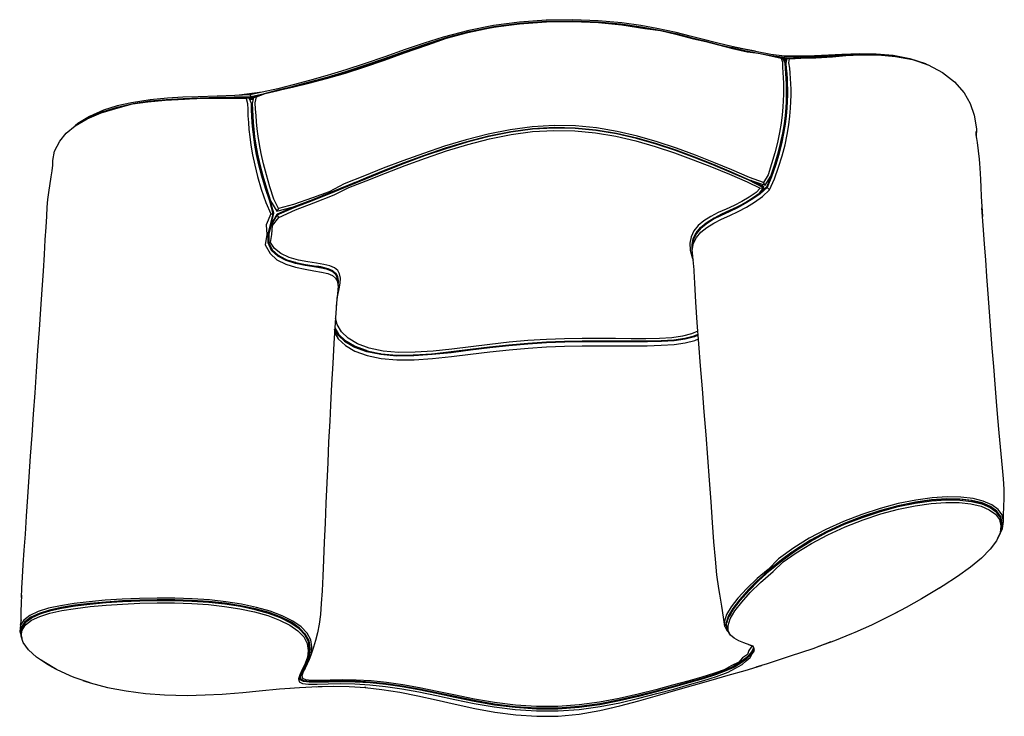
# Model space of a CAD drawing. Units: inches. Extents: x -102 to 129, y -86 to 133.
# Drawn here: x -102 to 22, y -86 to 2 of the extents above; entities that cross this region are included whole.
import ezdxf

# ---------------------------------------------------------------- set-up
doc = ezdxf.new("R2010")
doc.units = ezdxf.units.IN
doc.header["$MEASUREMENT"] = 0

msp = doc.modelspace()

# ---------------------------------------------------------------- linework, layer by layer
for points in [[(-12.21, -0.94), (-9.21, -1.56), (-10.62, -1.29), (-12.21, -0.94), (-13.99, -0.52), (-15.98, -0.02), (-17.46, 0.37), (-19.25, 0.82), (-21.69, 1.33), (-23.7, 1.71), (-26.13, 2.05), (-29.12, 2.31), (-32.32, 2.43), (-35.66, 2.38), (-39.03, 2.13), (-42.33, 1.69), (-45.45, 1.07), (-48.69, 0.24), (-51.08, -0.53), (-53.47, -1.34), (-56.05, -2.26), (-58.55, -3.12), (-60.98, -3.91), (-63.33, -4.62), (-65.56, -5.24), (-67.64, -5.79), (-69.55, -6.28), (-71.55, -6.73), (-73.05, -7.06), (-74.99, -7.15), (-77.22, -7.21), (-79.65, -7.29), (-81.56, -7.35), (-83.52, -7.47), (-85.71, -7.7), (-88.04, -8.07), (-89.87, -8.46), (-91.59, -9.01), (-93.34, -9.79), (-94.82, -10.68), (-95.15, -10.96)], [(-72.95, -7.25), (-71.25, -6.88), (-69.52, -6.44), (-67.64, -5.96), (-65.57, -5.42), (-63.34, -4.81), (-60.99, -4.11), (-58.56, -3.33), (-56.1, -2.48), (-53.6, -1.58), (-51.02, -0.68), (-48.3, 0.18), (-45.4, 0.94), (-42.3, 1.56), (-39.01, 2.01), (-35.65, 2.25), (-32.31, 2.3), (-29.14, 2.17), (-26.23, 1.91), (-23.63, 1.55), (-21.32, 1.12), (-19.27, 0.67), (-17.4, 0.2), (-15.63, -0.25), (-13.93, -0.69), (-12.25, -1.09), (-10.58, -1.46), (-8.9, -1.78), (-7.23, -2.08), (-5.53, -2.31)], [(-67.58, -20.92), (-69.48, -21.43), (-70.08, -20.25), (-70.57, -18.68), (-71.02, -17.17), (-71.39, -15.77), (-71.68, -14.48), (-71.9, -13.32), (-72.05, -12.28), (-72.17, -11.34), (-72.25, -10.47), (-72.32, -9.65), (-72.37, -8.85), (-72.42, -8.05), (-72.26, -7.3), (-71.18, -6.89), (-69.62, -6.53), (-67.71, -6.09), (-65.64, -5.58), (-63.4, -4.99), (-61.03, -4.31), (-58.59, -3.54), (-56.1, -2.68), (-53.56, -1.77), (-50.64, -0.74), (-48.27, 0.12), (-45.56, 0.82), (-42.35, 1.47), (-39.03, 1.93), (-35.63, 2.17), (-32.28, 2.21), (-29.08, 2.06), (-26.13, 1.77), (-23.22, 1.34), (-21.22, 1.06), (-19.27, 0.59), (-17.06, 0.02), (-15.5, -0.3), (-13.91, -0.75), (-12.15, -1.2), (-10.26, -1.61), (-8.83, -1.81), (-7.3, -2.11), (-5.97, -2.42), (-5.83, -2.93), (-5.8, -3.58), (-5.76, -4.25), (-5.72, -4.92), (-5.7, -5.59), (-5.69, -6.28), (-5.7, -7), (-5.72, -7.77), (-5.76, -8.62), (-5.85, -9.57), (-5.98, -10.63), (-6.18, -11.8), (-6.45, -13.06), (-6.79, -14.38), (-7.19, -15.76), (-7.63, -17.15), (-8.21, -18.15), (-9.98, -17.52), (-12.2, -16.55), (-14.48, -15.6), (-16.81, -14.68), (-19.2, -13.8), (-21.64, -12.99), (-24.14, -12.28), (-26.69, -11.68), (-29.3, -11.24), (-31.97, -10.99), (-34.68, -10.94), (-37.43, -11.1), (-40.2, -11.47), (-42.98, -12.02), (-45.76, -12.73), (-48.51, -13.56), (-51.18, -14.45), (-53.77, -15.39), (-56.25, -16.34), (-58.63, -17.28), (-61.18, -18.32), (-63.07, -19.33), (-65.2, -20.07), (-67.58, -20.92)], [(-71.18, -6.89), (-69.52, -6.5), (-67.65, -6.02), (-65.59, -5.5), (-63.36, -4.89), (-61, -4.2), (-58.57, -3.41), (-56.11, -2.56), (-53.6, -1.66), (-51.02, -0.75), (-48.31, 0.11), (-45.4, 0.89), (-42.29, 1.51), (-39.01, 1.96), (-35.64, 2.21), (-32.3, 2.25), (-29.13, 2.12), (-26.21, 1.85), (-23.61, 1.49), (-21.49, 1.1)], [(-21.22, 1.06), (-19.24, 0.61), (-17.36, 0.14), (-16.2, -0.16)], [(-13.91, -0.75), (-12.22, -1.15), (-10.55, -1.52), (-9.54, -1.71)], [(-9.21, -1.56), (-7.31, -1.9), (-5.57, -2.13), (-3.69, -2.14), (-1.76, -2.08), (0.01, -2.01), (1.67, -1.91), (3.92, -1.84), (6.03, -1.86), (8.17, -2.04), (10.27, -2.45), (12.26, -3.12), (12.51, -3.25)], [(-8, -18.47), (-7.28, -17.35), (-6.81, -15.93), (-6.39, -14.54), (-6.05, -13.19), (-5.78, -11.92), (-5.58, -10.74), (-5.45, -9.67), (-5.37, -8.72), (-5.33, -7.86), (-5.31, -7.08), (-5.31, -6.36), (-5.32, -5.68), (-5.35, -5.02), (-5.38, -4.36), (-5.43, -3.71), (-5.49, -3.05), (-5.76, -2.44)], [(-5.31, -6.36), (-5.31, -6.4), (-5.31, -7.12), (-5.32, -7.89), (-5.36, -8.75), (-5.44, -9.71), (-5.57, -10.78), (-5.76, -11.95), (-6.03, -13.22), (-6.37, -14.55), (-6.78, -15.93), (-7.24, -17.33), (-7.78, -18.65), (-7.78, -18.7), (-7.23, -17.37), (-6.76, -15.95), (-6.34, -14.56), (-6, -13.22), (-5.73, -11.95), (-5.53, -10.77), (-5.4, -9.7), (-5.32, -8.74), (-5.28, -7.88), (-5.27, -7.1), (-5.27, -6.38), (-5.28, -5.71), (-5.31, -5.05), (-5.34, -4.42), (-5.4, -3.78), (-5.46, -3.15), (-5.29, -2.6), (-5.25, -2.48)], [(-7.44, -19.05), (-6.83, -17.67), (-6.31, -16.2), (-5.86, -14.75), (-5.49, -13.36), (-5.21, -12.05), (-5.01, -10.84), (-4.87, -9.74), (-4.79, -8.76), (-4.75, -7.88), (-4.74, -7.09), (-4.74, -6.36), (-4.75, -5.67), (-4.79, -5), (-4.83, -4.33), (-4.9, -3.67), (-5, -3.01), (-4.92, -2.5), (-5.25, -2.48), (-5.41, -3.06), (-5.34, -3.71), (-5.28, -4.37), (-5.24, -5.02), (-5.21, -5.68), (-5.2, -6.37), (-5.2, -7.09), (-5.22, -7.87), (-5.26, -8.73), (-5.34, -9.69), (-5.47, -10.76), (-5.67, -11.95), (-5.94, -13.23), (-6.29, -14.58), (-6.72, -15.99), (-7.2, -17.42), (-7.76, -18.77), (-7.44, -19.05)], [(-7.3, -2.11), (-5.76, -2.44), (-5.97, -2.42)], [(-5.55, -2.45), (-6.01, -2.39)], [(10.49, -2.59), (10.39, -2.56), (8.28, -2.16), (6.14, -1.98), (4.04, -1.97), (2.02, -2.05), (0.08, -2.17), (-1.82, -2.26), (-3.69, -2.32), (-5.53, -2.31), (-5.57, -2.13)], [(-5.29, -2.58), (-5.57, -2.58), (-5.55, -2.45), (-4.85, -2.46)], [(-5.53, -2.31), (-5.55, -2.45)], [(-5.55, -2.45), (-5.53, -2.31)], [(-5.25, -2.48), (-3.63, -2.37), (-1.77, -2.32), (0.12, -2.22), (1.63, -2.13)], [(-4.92, -2.5), (-3.48, -2.42), (-1.61, -2.37), (0.52, -2.25), (2.19, -2.07), (4.09, -2.01), (6.27, -2.02), (8.45, -2.2), (10.59, -2.61), (12.6, -3.28), (14.4, -4.22), (15.91, -5.41), (17.12, -6.81), (17.88, -8.16), (18.38, -9.61), (18.67, -11.37), (18.65, -12.3)], [(4.09, -2.01), (6.2, -2.02), (8.34, -2.19), (8.45, -2.2)], [(-5.71, -2.56), (-5.57, -2.58)], [(-5.61, -2.7), (-5.65, -2.69)], [(-5.64, -2.73), (-5.61, -2.7), (-5.32, -2.7)], [(-5.34, -2.75), (-5.63, -2.75)], [(-5.61, -2.7), (-5.57, -2.58)], [(-5.61, -2.7), (-5.57, -2.58)], [(-5.48, -3.21), (-5.46, -3.15)], [(-97.99, -15.98), (-98, -15.34), (-97.78, -14.18), (-97.1, -12.92), (-96.3, -11.88), (-95.19, -10.99), (-93.65, -10.09), (-91.89, -9.34), (-89.72, -8.69), (-87.94, -8.19), (-85.99, -7.94), (-83.78, -7.75), (-81.35, -7.62), (-79.46, -7.47), (-77.48, -7.46), (-75.27, -7.46), (-73.55, -7.53)], [(-95.04, -10.9), (-94.95, -10.82), (-93.48, -9.94), (-91.76, -9.2), (-89.87, -8.6), (-87.86, -8.15), (-85.78, -7.83), (-83.67, -7.63), (-81.54, -7.5), (-79.4, -7.42), (-77.24, -7.37), (-75.07, -7.33), (-72.95, -7.25), (-73.05, -7.06)], [(-79.46, -7.47), (-77.27, -7.43), (-75.11, -7.39), (-73.2, -7.47)], [(-71.55, -6.73), (-74.45, -7.12)], [(-73.19, -7.5), (-72.89, -7.49), (-72.92, -7.38), (-74.22, -7.43)], [(-72.95, -7.25), (-72.92, -7.38)], [(-72.95, -7.25), (-72.92, -7.38)], [(-71.95, -7.17), (-72.92, -7.38)], [(-72.89, -7.49), (-72.65, -7.44)], [(-72.65, -7.39), (-72.82, -8.14), (-72.78, -8.94), (-72.74, -9.74), (-72.68, -10.56), (-72.6, -11.42), (-72.5, -12.36), (-72.35, -13.41), (-72.14, -14.57), (-71.85, -15.87), (-71.48, -17.3), (-71.02, -18.83), (-70.49, -20.44), (-69.7, -21.77)], [(-71.57, -7.04), (-72.65, -7.39), (-72.26, -7.3)], [(-95.19, -10.99), (-93.53, -10), (-91.82, -9.26), (-89.92, -8.66), (-88.27, -8.29)], [(-87.94, -8.19), (-85.82, -7.89), (-83.7, -7.69), (-81.57, -7.56), (-79.82, -7.5)], [(-71.1, -20.66), (-70.46, -22.07), (-70.14, -22.09), (-70.58, -20.48), (-71.12, -18.87), (-71.58, -17.34), (-71.96, -15.91), (-72.25, -14.6), (-72.46, -13.43), (-72.61, -12.38), (-72.71, -11.44), (-72.79, -10.57), (-72.84, -9.75), (-72.88, -8.95), (-72.91, -8.16), (-73.2, -7.47), (-73.55, -7.53), (-73.38, -8.14), (-73.37, -8.93), (-73.34, -9.73), (-73.29, -10.55), (-73.22, -11.43), (-73.11, -12.38), (-72.97, -13.43), (-72.76, -14.62), (-72.48, -15.94), (-72.12, -17.39), (-71.67, -18.97), (-71.1, -20.66)], [(-72.85, -8.23), (-73.15, -7.56), (-73.2, -7.47)], [(-73.12, -7.63), (-72.81, -7.61), (-72.85, -7.58), (-73.14, -7.59)], [(-72.85, -7.58), (-72.89, -7.49)], [(-72.89, -7.49), (-72.85, -7.58)], [(-72.68, -7.54), (-72.85, -7.58)], [(-70.54, -20.46), (-70.1, -22.06), (-70.09, -22.02), (-70.52, -20.44), (-71.05, -18.85), (-71.5, -17.33), (-71.88, -15.92), (-72.16, -14.62), (-72.37, -13.46), (-72.52, -12.42), (-72.62, -11.48), (-72.7, -10.63), (-72.75, -9.84), (-72.79, -9.07), (-72.82, -8.32), (-72.85, -8.23), (-72.83, -9.01), (-72.79, -9.79), (-72.73, -10.6), (-72.66, -11.46), (-72.55, -12.4), (-72.4, -13.44), (-72.19, -14.61), (-71.9, -15.91), (-71.53, -17.33), (-71.07, -18.86), (-70.54, -20.46)], [(-72.82, -8.32), (-72.81, -8.41), (-72.78, -9.14), (-72.74, -9.89), (-72.69, -10.67), (-72.62, -11.51), (-72.51, -12.44), (-72.36, -13.48), (-72.15, -14.64), (-71.87, -15.93), (-71.5, -17.34), (-71.5, -17.33)], [(-72.69, -7.58), (-72.81, -7.61)], [(-69.48, -21.43), (-69.7, -21.77), (-67.57, -21.22), (-65.25, -20.33), (-62.97, -19.43), (-60.72, -18.49), (-58.44, -17.54), (-56.09, -16.58), (-53.63, -15.61), (-51.06, -14.67), (-48.4, -13.77), (-45.67, -12.94), (-42.91, -12.23), (-40.15, -11.68), (-37.4, -11.31), (-34.68, -11.15), (-32, -11.21), (-29.36, -11.46), (-26.77, -11.9), (-24.23, -12.49), (-21.74, -13.2), (-19.31, -14.01), (-16.92, -14.89), (-14.58, -15.82), (-12.28, -16.79), (-10.02, -17.78), (-8, -18.47), (-8.21, -18.15)], [(-6.78, -15.93), (-6.37, -14.55), (-6.04, -13.22), (-5.77, -11.96), (-5.58, -10.79), (-5.49, -10.03)], [(-67.33, -21.6), (-65, -20.71), (-62.46, -19.68), (-60.58, -18.77), (-58.42, -17.93), (-55.98, -16.96), (-53.49, -15.99), (-50.92, -15.04), (-48.26, -14.14), (-45.55, -13.32), (-42.82, -12.62), (-40.09, -12.07), (-37.38, -11.71), (-34.69, -11.55), (-32.05, -11.61), (-29.44, -11.86), (-26.87, -12.29), (-24.36, -12.87), (-21.89, -13.58), (-19.47, -14.38), (-17.1, -15.25), (-14.78, -16.16), (-12.51, -17.1), (-10.29, -18.04), (-8.64, -18.83), (-8.21, -18.8), (-10.07, -17.85), (-12.33, -16.87), (-14.63, -15.91), (-16.97, -14.98), (-19.35, -14.11), (-21.79, -13.3), (-24.27, -12.58), (-26.8, -11.99), (-29.38, -11.56), (-32.01, -11.3), (-34.69, -11.25), (-37.4, -11.41), (-40.13, -11.77), (-42.89, -12.33), (-45.64, -13.04), (-48.36, -13.87), (-51.02, -14.77), (-53.59, -15.72), (-56.04, -16.68), (-58.39, -17.65), (-60.67, -18.6), (-62.93, -19.54), (-65.21, -20.45), (-67.55, -21.33), (-69.68, -22.25), (-69.46, -22.54), (-67.33, -21.6)], [(18.59, -11.68), (18.61, -12.11)], [(18.61, -12.09), (18.69, -12.56), (18.77, -13.06), (19.01, -15.19), (19.06, -15.72), (19.1, -16.31), (19.14, -16.98), (19.18, -17.77), (19.22, -18.74), (19.28, -19.91), (19.44, -22.41)], [(-59.85, -18.13), (-60.65, -18.47), (-62.91, -19.41), (-65.2, -20.32), (-67.53, -21.22), (-69.67, -22.15), (-69.68, -22.19), (-67.55, -21.26), (-65.21, -20.37), (-62.93, -19.46), (-60.67, -18.52), (-58.39, -17.57), (-56.04, -16.6), (-53.59, -15.63), (-51.03, -14.67), (-48.37, -13.76), (-47.77, -13.58)], [(18.27, -13.24), (18.27, -13.24)], [(-19.84, -13.83), (-19.35, -14), (-16.96, -14.88), (-14.62, -15.82), (-12.32, -16.79), (-10.05, -17.78), (-8.18, -18.74), (-8.18, -18.69), (-9.76, -17.87)], [(-101.93, -70.54), (-101.89, -69.36), (-101.82, -68), (-101.72, -66.41), (-101.6, -64.59), (-101.46, -62.54), (-101.31, -60.28), (-101.15, -57.86), (-100.98, -55.33), (-100.8, -52.72), (-100.61, -50.07), (-100.43, -47.4), (-100.24, -44.71), (-100.06, -42.02), (-99.87, -39.35), (-99.69, -36.71), (-99.51, -34.13), (-99.35, -31.66), (-99.19, -29.35), (-99.06, -27.23), (-98.94, -25.37), (-98.85, -23.76), (-98.76, -22.4), (-98.69, -21.25), (-98.61, -20.26), (-98.49, -19.38), (-98.21, -17.41), (-98.07, -16.66), (-97.99, -15.95)], [(-9.53, -17.95), (-8.2, -18.63), (-8.18, -18.69)], [(-8.71, -19.49), (-8.6, -19.41), (-7.78, -18.65)], [(-8.68, -19.46), (-8.56, -19.37), (-7.77, -18.63)], [(-8.33, -18.36), (-8.37, -18.55)], [(-7.99, -18.44), (-8, -18.47)], [(-8.64, -18.83), (-9.13, -19.4), (-10.03, -19.98), (-10.97, -20.52), (-11.94, -21.02), (-12.94, -21.48), (-13.93, -21.94), (-14.88, -22.43), (-15.74, -22.96), (-16.46, -23.56), (-17.02, -24.24), (-17.37, -24.99), (-17.52, -25.8), (-17.47, -26.67), (-17.24, -27.59), (-17.11, -27.93)], [(-17.21, -26.55), (-17.24, -26.02), (-17.09, -25.22), (-16.73, -24.48), (-16.17, -23.81), (-15.44, -23.21), (-14.57, -22.67), (-13.61, -22.18), (-12.6, -21.71), (-11.58, -21.23), (-10.59, -20.71), (-9.64, -20.13), (-8.72, -19.5), (-8.21, -18.8)], [(-7.76, -18.77), (-8.63, -19.55), (-9.56, -20.21), (-10.52, -20.8), (-11.52, -21.33), (-12.54, -21.82), (-13.55, -22.29), (-14.52, -22.78), (-15.39, -23.32), (-16.12, -23.92), (-16.69, -24.59), (-17.05, -25.33), (-17.2, -26.14), (-17.21, -26.61)], [(-16.99, -29.18), (-17.15, -27.46), (-17.21, -26.61), (-17.06, -25.81), (-16.69, -25.08), (-16.12, -24.41), (-15.38, -23.81), (-14.49, -23.27), (-13.51, -22.78), (-12.47, -22.3), (-11.41, -21.79), (-10.36, -21.24), (-9.34, -20.61), (-8.35, -19.91), (-7.44, -19.05)], [(-11.4, -21.17), (-12.4, -21.66), (-13.39, -22.14), (-14.34, -22.64), (-14.43, -22.7), (-13.48, -22.21), (-12.47, -21.73), (-11.47, -21.24), (-10.48, -20.71), (-9.54, -20.12), (-8.63, -19.47), (-7.78, -18.7)], [(-8.93, -19.65), (-9.5, -20.05), (-10.43, -20.64), (-11.4, -21.17), (-10.36, -20.59), (-9.44, -20.01), (-9.21, -19.84)], [(-8.21, -18.8), (-8.68, -19.45), (-8.72, -19.5)], [(-8.21, -18.8), (-8.18, -18.74)], [(-8.21, -18.8), (-8.18, -18.74)], [(-7.78, -18.7), (-7.76, -18.77)], [(-7.78, -18.7), (-7.76, -18.77)], [(-69.67, -22.15), (-69.65, -22.13), (-67.51, -21.2), (-66.92, -20.97)], [(-11.33, -21.13), (-12.4, -21.66)], [(-11.32, -21.13), (-11.4, -21.17)], [(-70.46, -22.07), (-71.05, -23.49), (-70.94, -24.72), (-71.18, -26.02), (-70.55, -27.12), (-69.68, -27.88), (-68.57, -28.44), (-67.34, -28.83), (-66.12, -29.09), (-65, -29.27), (-64.04, -29.44), (-63.26, -29.63), (-62.67, -29.88), (-62.27, -30.21), (-62.04, -30.63), (-61.95, -31.16), (-61.99, -31.78), (-62.18, -33.77)], [(-61.95, -31.16), (-61.98, -30.64), (-62.06, -30.12), (-62.3, -29.7), (-62.7, -29.37), (-63.28, -29.12), (-64.06, -28.94), (-65.02, -28.78), (-66.13, -28.61), (-67.33, -28.36), (-68.52, -27.99), (-69.57, -27.45), (-70.35, -26.71), (-70.77, -25.77), (-70.8, -24.66), (-70.5, -23.43), (-70.14, -22.09)], [(-69.68, -22.19), (-70.42, -23.41), (-70.75, -24.62), (-70.74, -25.7), (-70.34, -26.61), (-70.38, -26.56), (-70.41, -26.5), (-70.47, -26.36)], [(-69.68, -22.25), (-70.4, -23.46), (-70.71, -24.66), (-70.69, -25.74), (-70.28, -26.65), (-69.5, -27.36), (-68.46, -27.89), (-67.28, -28.25), (-66.09, -28.49), (-64.98, -28.66), (-64.02, -28.82), (-63.25, -29), (-62.67, -29.25), (-62.27, -29.57), (-62.03, -30), (-61.94, -30.52), (-61.96, -30.91)], [(-70.1, -22.06), (-70.47, -23.39), (-70.7, -24.26)], [(-69.67, -22.15), (-70.43, -23.37), (-70.41, -23.34), (-70.34, -23.22)], [(-70.14, -22.09), (-70.1, -22.06)], [(-70.1, -22.06), (-70.14, -22.09)], [(-69.68, -22.19), (-69.68, -22.25)], [(-69.68, -22.19), (-69.68, -22.25)], [(-11.58, -21.23), (-12.51, -21.67), (-13.51, -22.14), (-14.46, -22.64), (-15.32, -23.18), (-16.05, -23.78), (-16.61, -24.45), (-16.67, -24.57)], [(22.11, -60.94), (22.1, -60.11), (22.15, -59.1), (22.2, -58.01), (22.2, -56.85), (22.12, -55.58), (21.99, -54.18), (21.74, -51.52), (21.57, -49.76), (21.4, -47.84), (21.22, -45.78), (21.04, -43.61), (20.86, -41.37), (20.68, -39.08), (20.51, -36.78), (20.34, -34.48), (20.17, -32.21), (20.01, -29.99), (19.85, -27.88), (19.7, -25.91), (19.57, -24.13), (19.35, -21.32)], [(-70.43, -23.37), (-70.76, -24.57), (-70.76, -24.53), (-70.58, -23.92)], [(-62.08, -32.73), (-62, -32.36), (-61.82, -31.56), (-61.69, -30.83), (-61.66, -30.2), (-61.76, -29.67), (-61.99, -29.24), (-62.4, -28.91), (-62.98, -28.67), (-63.75, -28.49), (-64.7, -28.34), (-65.79, -28.17), (-66.97, -27.94), (-68.14, -27.61), (-69.18, -27.11), (-70, -26.45), (-70.5, -25.73), (-70.32, -24.68), (-70.25, -23.56), (-69.46, -22.54)], [(-70.36, -23.26), (-70.35, -23.22)], [(-16.12, -23.92), (-15.3, -23.24), (-14.43, -22.7)], [(-16.07, -23.88), (-15.95, -23.73), (-15.22, -23.12), (-14.43, -22.62)], [(-15.97, -23.79), (-15.85, -23.65), (-15.22, -23.12)], [(-70.79, -25.14), (-70.8, -24.63)], [(-70.76, -24.57), (-70.77, -25.65), (-70.78, -25.6), (-70.76, -24.72)], [(-70.38, -26.56), (-70.77, -25.65)], [(-70.77, -25.73), (-70.38, -26.64), (-69.61, -27.37), (-68.58, -27.91), (-67.4, -28.28), (-66.21, -28.53), (-65.11, -28.71), (-64.16, -28.87), (-63.39, -29.05), (-63.5, -29.01), (-64.27, -28.82), (-65.21, -28.66), (-66.31, -28.48), (-67.49, -28.23), (-68.65, -27.86), (-69.66, -27.33)], [(-70.01, -27), (-70.39, -26.63)], [(-70.34, -26.61), (-69.58, -27.33), (-69.64, -27.28), (-69.94, -26.98)], [(-68.46, -27.89), (-68.55, -27.86), (-69.58, -27.33)], [(-68.66, -27.86), (-68.4, -27.94)], [(-67.28, -28.25), (-67.38, -28.22), (-68.05, -28.01)], [(-67.54, -28.22), (-66.41, -28.46), (-65.32, -28.64), (-65.09, -28.68)], [(-13.11, -74.22), (-13.26, -73.02), (-13.49, -71.65), (-13.74, -70.15), (-13.85, -69.41), (-14.1, -67.69), (-14.3, -65.72), (-14.48, -63.51), (-14.66, -61.08), (-14.83, -58.47), (-15.03, -55.72), (-15.24, -52.89), (-15.46, -50), (-15.7, -47.09), (-15.94, -44.19), (-16.18, -41.31), (-16.4, -38.51), (-16.59, -35.81), (-16.76, -33.25), (-16.89, -30.85), (-17.03, -28.57)], [(-62.33, -29.67), (-62.39, -29.56), (-62.79, -29.23), (-63.37, -28.99), (-64.14, -28.8), (-64.66, -28.71)], [(-62.51, -29.53), (-62.51, -29.52), (-62.91, -29.19), (-63.4, -28.98)], [(-62.7, -29.37), (-62.81, -29.3), (-63.39, -29.05)], [(-62.78, -29.32), (-62.96, -29.17)], [(-62.15, -33.38), (-62.34, -35.88), (-62.49, -38.41), (-62.64, -40.99), (-62.78, -43.6), (-62.92, -46.24), (-63.02, -48.27), (-63.15, -50.89), (-63.27, -53.5), (-63.38, -56.09), (-63.49, -58.65), (-63.6, -61.15), (-63.7, -63.55), (-63.8, -65.8), (-63.89, -67.86), (-63.98, -69.7), (-64.08, -71.31), (-64.19, -72.71), (-64.34, -73.93), (-64.55, -75), (-64.81, -75.98), (-65.05, -76.81), (-65.34, -77.72), (-65.64, -78.51)], [(-16.52, -36.9), (-17.31, -37.26), (-18.46, -37.55), (-19.81, -37.74), (-21.35, -37.84), (-23.07, -37.87), (-24.93, -37.87), (-26.91, -37.85), (-28.99, -37.84), (-31.14, -37.84), (-33.36, -37.88), (-35.64, -37.97), (-37.97, -38.11), (-40.35, -38.32), (-42.77, -38.58), (-45.19, -38.88), (-47.6, -39.17), (-49.95, -39.42), (-52.21, -39.58), (-54.34, -39.59), (-56.28, -39.42), (-58.01, -39.06), (-59.49, -38.51), (-60.67, -37.81), (-61.54, -36.98), (-62.08, -36.07), (-62.29, -35.25)], [(-62.41, -37.08), (-61.93, -37.9), (-61.04, -38.74), (-59.82, -39.45), (-58.3, -40), (-56.52, -40.37), (-54.52, -40.54), (-52.34, -40.53), (-50.03, -40.37), (-47.64, -40.12), (-45.21, -39.82), (-42.77, -39.52), (-40.35, -39.26), (-37.96, -39.05), (-35.63, -38.91), (-33.35, -38.82), (-31.12, -38.77), (-28.95, -38.76), (-26.84, -38.76), (-24.82, -38.77), (-22.91, -38.75), (-21.13, -38.7), (-19.52, -38.59), (-18.1, -38.4), (-16.89, -38.09), (-16.44, -37.9)], [(-59.89, -38.82), (-61.11, -38.1), (-62, -37.26), (-62.39, -36.62)], [(-16.48, -37.43), (-16.92, -37.63), (-18.12, -37.92), (-19.52, -38.12), (-21.12, -38.22), (-22.89, -38.27), (-24.8, -38.27), (-26.82, -38.26), (-28.92, -38.26), (-31.1, -38.27), (-33.33, -38.31), (-35.63, -38.4), (-37.97, -38.55), (-40.37, -38.76), (-42.8, -39.02), (-45.25, -39.32), (-47.69, -39.63), (-50.08, -39.88), (-52.39, -40.04), (-54.56, -40.05), (-56.55, -39.88), (-58.33, -39.52), (-59.84, -38.96), (-61.05, -38.25), (-61.94, -37.41), (-62.39, -36.65)], [(-62.38, -36.47), (-61.89, -37.29), (-61, -38.13), (-59.79, -38.85), (-58.29, -39.4), (-56.52, -39.76), (-54.54, -39.93), (-52.38, -39.92), (-50.08, -39.76), (-47.69, -39.5), (-45.26, -39.2), (-42.81, -38.9), (-40.38, -38.63), (-37.98, -38.42), (-35.63, -38.28), (-33.34, -38.19), (-31.11, -38.14), (-28.93, -38.13), (-26.83, -38.14), (-24.82, -38.15), (-22.91, -38.15), (-21.15, -38.1), (-19.56, -38), (-18.16, -37.81), (-16.97, -37.52), (-16.49, -37.3)], [(-58.29, -39.4), (-58.37, -39.37), (-59.89, -38.82), (-61.2, -38.05), (-62, -37.31)], [(-61.2, -38.05), (-61.99, -37.32)], [(-61.14, -38.17), (-61.94, -37.41)], [(-16.48, -37.37), (-16.85, -37.53), (-18.05, -37.83), (-19.46, -38.03), (-21.07, -38.14), (-22.84, -38.18), (-24.76, -38.19), (-26.79, -38.19), (-28.9, -38.18), (-31.08, -38.2), (-33.32, -38.24), (-35.62, -38.33), (-37.98, -38.48), (-40.38, -38.69), (-42.82, -38.95), (-45.27, -39.26), (-47.72, -39.56), (-50.12, -39.81), (-52.44, -39.97), (-54.61, -39.98), (-56.62, -39.81), (-58.4, -39.44), (-59.92, -38.88), (-61.14, -38.17), (-60, -38.83), (-58.47, -39.39), (-56.68, -39.76), (-54.67, -39.93), (-54.55, -39.93)], [(-51.57, -39.86), (-50.16, -39.77), (-47.75, -39.52), (-45.3, -39.22), (-42.83, -38.92), (-40.38, -38.65), (-37.98, -38.44), (-35.62, -38.29), (-33.31, -38.2), (-31.06, -38.15), (-28.87, -38.14), (-27.29, -38.14)], [(-43.97, -39.04), (-42.84, -38.9), (-40.39, -38.64), (-37.97, -38.43), (-35.61, -38.28), (-33.3, -38.19), (-32.57, -38.17)], [(-17.99, -37.77), (-17.97, -37.77), (-17.22, -37.58)], [(-16.97, -37.51), (-16.76, -37.46), (-16.48, -37.34), (-16.66, -37.42), (-16.86, -37.47)], [(-58.52, -39.37), (-56.76, -39.73), (-56.58, -39.75)], [(-54.3, -39.93), (-52.48, -39.92), (-52.41, -39.92)], [(21.37, -63.04), (21.5, -62.87), (21.98, -61.86), (22.11, -60.94), (21.92, -60.13), (21.41, -59.42), (20.61, -58.84), (19.55, -58.38), (18.25, -58.05), (16.72, -57.87), (14.99, -57.84), (13.08, -57.97), (11.01, -58.25), (8.81, -58.7), (6.53, -59.3), (4.21, -60.05), (1.9, -60.94), (-0.33, -61.95), (-2.44, -63.07), (-4.38, -64.27), (-6.32, -65.69), (-7.63, -67.01), (-9, -68.14), (-10.33, -69.41), (-11.44, -70.62), (-12.3, -71.72), (-12.88, -72.7), (-13.14, -73.54), (-13.11, -74.22), (-12.81, -74.75), (-12.61, -74.96), (-12.58, -74.99)], [(21.71, -62.27), (21.82, -62.04), (21.95, -61.13), (21.75, -60.33), (21.25, -59.63), (20.46, -59.06), (19.41, -58.61), (18.12, -58.3), (16.61, -58.12), (14.9, -58.1), (13.02, -58.23), (10.98, -58.52), (8.81, -58.97), (6.56, -59.57), (4.26, -60.32), (1.99, -61.2), (-0.21, -62.21), (-2.28, -63.32), (-4.19, -64.52), (-5.93, -65.78), (-7.5, -67.07), (-8.91, -68.36), (-10.17, -69.63), (-11.25, -70.83), (-12.1, -71.94), (-12.68, -72.92), (-12.95, -73.75), (-12.91, -74.43), (-12.61, -74.96)], [(-12.4, -75.3), (-12.54, -75.06), (-12.84, -74.53), (-12.87, -73.85), (-12.6, -73.01), (-12.02, -72.03), (-11.17, -70.92), (-10.09, -69.71), (-8.83, -68.45), (-7.42, -67.16), (-5.85, -65.87), (-4.13, -64.62), (-2.23, -63.43), (-0.17, -62.32), (2.02, -61.31), (4.28, -60.43), (6.57, -59.68), (8.81, -59.08), (10.96, -58.63), (12.99, -58.35), (14.87, -58.22), (16.57, -58.24), (18.07, -58.41), (19.35, -58.72), (20.4, -59.17), (21.18, -59.74), (21.69, -60.43), (21.89, -61.23), (21.76, -62.14), (21.66, -62.4)], [(18.07, -58.29), (19.18, -58.56), (20.22, -59), (21, -59.57), (21.1, -59.64), (20.32, -59.07), (19.27, -58.63), (17.99, -58.32), (16.5, -58.15), (14.8, -58.13), (12.93, -58.26), (10.91, -58.55), (8.76, -58.99), (6.52, -59.6), (4.25, -60.35), (1.99, -61.23), (-0.19, -62.24), (-2.24, -63.35), (-4.13, -64.54), (-5.85, -65.78), (-7.4, -67.07), (-8.81, -68.35), (-10.06, -69.61), (-11.12, -70.81), (-11.96, -71.92), (-11.06, -70.72), (-10, -69.53), (-8.76, -68.27)], [(-9.45, -76.75), (-10.71, -76.27), (-11.32, -76.02), (-11.92, -75.71), (-12.4, -75.3), (-12.69, -74.76), (-12.7, -74.08), (-12.42, -73.24), (-11.83, -72.25), (-10.97, -71.14), (-9.88, -69.94), (-8.6, -68.68), (-7.01, -67.26), (-5.74, -66.03), (-4.1, -64.93), (-2.14, -63.73), (-0.07, -62.62), (2.11, -61.62), (4.36, -60.74), (6.61, -60), (8.83, -59.4), (10.96, -58.96), (12.97, -58.67), (14.82, -58.54), (16.5, -58.56), (17.99, -58.73), (19.26, -59.03), (20.3, -59.47), (21.08, -60.03), (21.58, -60.72), (21.78, -61.51), (21.66, -62.4), (21.2, -63.39), (20.41, -64.45), (19.31, -65.58), (17.92, -66.74), (16.29, -67.91), (14.49, -69.08), (14, -69.38)], [(19.15, -58.55), (19.18, -58.56)], [(21.67, -60.4), (21.64, -60.27), (21.13, -59.58), (20.35, -59.01), (19.4, -58.61)], [(21, -59.49), (21.24, -59.82)], [(21.54, -60.23), (21.53, -60.2), (21.03, -59.51)], [(21.1, -59.64), (21.18, -59.74)], [(-4.64, -64.84), (-5.78, -65.67), (-7.32, -66.94), (-8.7, -68.22), (-8.76, -68.27), (-7.37, -66.99), (-5.82, -65.72), (-4.11, -64.48), (-2.72, -63.6)], [(-8.87, -68.33), (-10.1, -69.56), (-11.17, -70.76), (-12.01, -71.87), (-12.58, -72.85), (-12.84, -73.68), (-12.84, -73.75)], [(-9.14, -68.6), (-9.85, -69.32), (-10.87, -70.49), (-10.96, -70.61)], [(14.05, -69.34), (12.17, -70.48), (11.75, -70.72), (9.82, -71.81), (8.39, -72.56)], [(-9.72, -76.67), (-9.76, -76.84), (-10.05, -77.25), (-10.24, -77.76), (-10.85, -78.18), (-11.33, -78.71), (-12.28, -79.18), (-13.19, -79.71), (-14.41, -80.12), (-15.99, -80.6), (-17.76, -81.11), (-19.72, -81.64), (-21.83, -82.2), (-24.07, -82.76), (-26.44, -83.31), (-28.93, -83.78), (-31.52, -84.13), (-34.19, -84.32), (-36.88, -84.32), (-39.56, -84.15), (-42.18, -83.82), (-44.72, -83.39), (-47.14, -82.9), (-49.45, -82.41), (-51.67, -81.97), (-53.79, -81.59), (-55.83, -81.3), (-57.79, -81.1), (-59.66, -80.99), (-61.4, -80.97), (-62.96, -80.99), (-64.29, -81.03), (-65.33, -81.04), (-66.04, -80.96), (-66.42, -80.77), (-66.49, -80.42), (-66.32, -79.91), (-66, -79.27), (-65.64, -78.51), (-65.36, -77.68), (-65.26, -76.8), (-65.41, -75.92), (-65.87, -75.07), (-66.63, -74.27), (-67.69, -73.53), (-69.01, -72.87), (-70.55, -72.3), (-72.27, -71.81), (-74.14, -71.41), (-76.14, -71.09), (-78.22, -70.86), (-80.38, -70.71), (-82.59, -70.63), (-84.82, -70.62), (-87.05, -70.67), (-89.25, -70.76), (-91.37, -70.9), (-93.4, -71.09), (-95.29, -71.31), (-97.02, -71.59), (-98.54, -71.92), (-99.84, -72.33), (-100.88, -72.82), (-101.64, -73.4), (-102.08, -74.07), (-102.18, -74.83), (-101.91, -75.67), (-101.89, -75.71)], [(-9.5, -76.85), (-9.53, -77.05), (-9.73, -77.41), (-10.06, -77.82), (-10.52, -78.28), (-11.15, -78.76), (-11.97, -79.25), (-13.03, -79.74), (-14.34, -80.23), (-15.89, -80.73), (-17.67, -81.25), (-19.64, -81.8), (-21.76, -82.37), (-24.02, -82.95), (-26.41, -83.5), (-28.91, -83.98), (-31.51, -84.34), (-34.18, -84.53), (-36.89, -84.53), (-39.57, -84.35), (-42.2, -84.02), (-44.74, -83.58), (-47.17, -83.08), (-49.49, -82.59), (-51.71, -82.13), (-53.85, -81.75), (-55.9, -81.45), (-57.88, -81.24), (-59.76, -81.14), (-61.52, -81.11), (-63.11, -81.13), (-64.46, -81.17), (-65.52, -81.17), (-66.25, -81.09), (-66.64, -80.89), (-66.72, -80.53), (-66.55, -80.03), (-66.23, -79.38), (-65.86, -78.62), (-65.57, -77.79), (-65.47, -76.92), (-65.61, -76.05), (-66.06, -75.21), (-66.81, -74.41), (-67.86, -73.69), (-69.16, -73.04), (-70.68, -72.47), (-72.39, -71.99), (-74.24, -71.6), (-76.21, -71.29), (-78.28, -71.06), (-80.42, -70.92), (-82.6, -70.85), (-84.81, -70.84), (-87.02, -70.89), (-89.2, -70.99), (-91.31, -71.13), (-93.33, -71.31), (-95.2, -71.54), (-96.92, -71.82), (-98.43, -72.15), (-99.72, -72.56), (-100.76, -73.04), (-101.51, -73.62), (-101.95, -74.29), (-102.05, -75.04), (-102.02, -75.16)], [(-102.01, -73.66), (-101.98, -73.26), (-101.98, -72.32), (-101.97, -71.28), (-101.92, -70.26)], [(-100.72, -73.17), (-100.62, -73.1), (-99.6, -72.61), (-98.32, -72.2), (-96.81, -71.87), (-95.12, -71.59), (-93.25, -71.36), (-91.26, -71.18), (-89.16, -71.03), (-87, -70.93), (-84.81, -70.88), (-82.62, -70.88), (-80.45, -70.95), (-78.33, -71.09), (-76.28, -71.31), (-74.32, -71.62), (-72.48, -72), (-70.79, -72.48), (-69.28, -73.04), (-67.98, -73.68), (-66.95, -74.39), (-66.2, -75.18), (-65.76, -76.01), (-65.7, -76.13)], [(-11.17, -70.76), (-11.94, -71.78), (-12.49, -72.76), (-12.55, -72.92)], [(-9.44, -76.94), (-9.47, -77.16), (-9.66, -77.51), (-9.99, -77.92), (-10.45, -78.37), (-11.07, -78.85), (-11.9, -79.34), (-12.96, -79.83), (-14.28, -80.32), (-15.84, -80.83), (-17.63, -81.35), (-19.6, -81.9), (-21.73, -82.48), (-24, -83.06), (-26.39, -83.62), (-28.9, -84.1), (-31.5, -84.46), (-34.18, -84.65), (-36.89, -84.65), (-39.58, -84.47), (-42.21, -84.14), (-44.75, -83.69), (-47.19, -83.2), (-49.51, -82.7), (-51.74, -82.24), (-53.87, -81.85), (-55.93, -81.55), (-57.92, -81.35), (-59.81, -81.24), (-61.57, -81.21), (-63.17, -81.23), (-64.53, -81.26), (-65.59, -81.26), (-66.33, -81.18), (-66.73, -80.97), (-66.81, -80.61), (-66.64, -80.1), (-66.32, -79.46), (-65.95, -78.7), (-65.66, -77.87), (-65.55, -77), (-65.7, -76.13), (-66.14, -75.29), (-66.89, -74.51), (-67.93, -73.79), (-69.23, -73.14), (-70.74, -72.58), (-72.44, -72.1), (-74.28, -71.71), (-76.25, -71.4), (-78.3, -71.18), (-80.43, -71.04), (-82.61, -70.97), (-84.81, -70.96), (-87.02, -71.01), (-89.19, -71.11), (-91.29, -71.25), (-93.3, -71.44), (-95.18, -71.66), (-96.88, -71.94), (-98.4, -72.27), (-99.68, -72.68), (-100.72, -73.17), (-101.47, -73.74), (-101.91, -74.41), (-102.02, -75.16), (-101.98, -75.43)], [(-93.29, -81.35), (-95.28, -80.67), (-95.82, -80.46), (-97.54, -79.66), (-98.09, -79.35), (-98.66, -79.01), (-100.06, -78.08), (-101.08, -77.16), (-101.72, -76.26), (-101.98, -75.43), (-101.88, -74.67), (-101.43, -74.01), (-100.68, -73.44), (-99.65, -72.95), (-98.36, -72.55), (-96.85, -72.21), (-95.14, -71.94), (-93.27, -71.71), (-91.27, -71.53), (-89.17, -71.39), (-87.01, -71.29), (-84.81, -71.24), (-82.62, -71.25), (-80.45, -71.32), (-78.34, -71.46), (-76.29, -71.68), (-74.35, -71.98), (-72.52, -72.37), (-70.84, -72.84), (-69.34, -73.4), (-68.06, -74.04), (-67.03, -74.75), (-66.29, -75.53), (-65.86, -76.37), (-65.72, -77.23), (-65.83, -78.09), (-66.11, -78.91), (-66.48, -79.67), (-66.8, -80.32), (-66.96, -80.83), (-66.86, -81.19), (-66.45, -81.4), (-65.69, -81.49), (-64.6, -81.49), (-63.23, -81.46), (-61.62, -81.44), (-59.84, -81.47), (-57.95, -81.59), (-55.97, -81.79), (-53.9, -82.09), (-51.77, -82.48), (-49.54, -82.94), (-47.21, -83.44), (-44.78, -83.93), (-42.23, -84.37), (-39.59, -84.71), (-36.89, -84.88), (-34.17, -84.88), (-31.49, -84.69), (-28.87, -84.33), (-26.36, -83.85), (-23.96, -83.29), (-21.69, -82.7), (-19.55, -82.12), (-17.56, -81.56), (-15.75, -81.04), (-14.15, -80.53), (-12.66, -79.98), (-11.85, -79.51), (-10.92, -79.04), (-10.42, -78.55), (-9.9, -78.13), (-9.66, -77.69), (-9.45, -77.41), (-9.37, -77.12), (-9.46, -76.88), (-9.73, -76.67), (-10.05, -76.52)], [(-101.83, -74.28), (-101.83, -74.27), (-101.39, -73.6), (-100.64, -73.03), (-99.61, -72.54), (-98.34, -72.14), (-96.89, -71.81)], [(-99.6, -72.61), (-99.5, -72.57), (-98.23, -72.16), (-96.74, -71.82), (-95.05, -71.54), (-93.2, -71.31), (-91.22, -71.13), (-90.95, -71.11)], [(-97.28, -71.9), (-97.98, -72.06), (-99.22, -72.48), (-99.24, -72.48)], [(-96.74, -71.82), (-96.65, -71.8), (-94.98, -71.52), (-93.3, -71.31)], [(-11.96, -71.92), (-12.53, -72.9), (-12.6, -73.01)], [(9.42, -72.01), (7.45, -73.06), (5.42, -74.05), (3.33, -74.98), (2.92, -75.15), (0.75, -76.03), (-1.27, -76.75)], [(-102.08, -74.07), (-101.96, -73.36)], [(-101.32, -73.63), (-101.28, -73.56), (-100.54, -72.99), (-99.59, -72.53)], [(-101.21, -73.54), (-101.18, -73.49), (-100.52, -72.98)], [(-69.2, -73.03), (-68.28, -73.48)], [(-12.48, -72.81), (-12.43, -72.64), (-12.49, -72.76)], [(-68.05, -73.59), (-67.02, -74.3), (-66.28, -75.08), (-66.2, -75.18)], [(-68.02, -73.61), (-67.12, -74.23), (-67.02, -74.3)], [(-66.88, -74.37), (-66.16, -75.13), (-65.71, -75.97), (-65.56, -76.83), (-65.57, -76.9)], [(-66.21, -75.07), (-65.79, -75.86), (-65.77, -76)], [(-65.82, -75.89), (-65.84, -75.76)], [(-9.46, -77.07), (-9.62, -77.36), (-9.95, -77.77), (-10.43, -78.22), (-10.95, -78.6)], [(0.31, -76.17), (-1.98, -77.02), (-4.86, -77.98), (-7.76, -78.92), (-9.19, -79.35)], [(-14.31, -80.22), (-14.26, -80.21), (-12.93, -79.71), (-11.86, -79.23), (-11.02, -78.74), (-10.39, -78.27), (-9.91, -77.82), (-9.75, -77.62)], [(-10.07, -77.97), (-10.31, -78.19), (-10.96, -78.65), (-11.26, -78.83)], [(-9.57, -77.35), (-9.86, -77.69), (-10.11, -77.92)], [(-97.54, -79.66), (-98.91, -78.82), (-99.47, -78.47)], [(-66.15, -79.64), (-66.08, -79.44)], [(-28.9, -84.82), (-26.38, -84.26), (-23.95, -83.62), (-21.59, -82.94), (-19.3, -82.26), (-17.05, -81.61), (-14.84, -80.99), (-12.66, -80.37), (-10.52, -79.76), (-8.47, -79.13)], [(-10.56, -78.37), (-10.88, -78.59), (-11.06, -78.69)], [(-66.78, -80.74), (-66.78, -80.74), (-66.74, -80.8), (-66.79, -80.56)], [(-66.73, -80.8), (-66.77, -80.78)], [(-66.74, -80.8), (-66.64, -80.89)], [(-94.2, -81.04), (-93.82, -81.17), (-93.29, -81.35), (-91.07, -81.91), (-88.72, -82.36), (-86.3, -82.67), (-83.9, -82.85), (-81.02, -82.92), (-78.76, -82.87), (-76.58, -82.75), (-76.08, -82.71), (-73.99, -82.55), (-71.92, -82.34), (-69.37, -82.11), (-68.03, -82)], [(-68.7, -82.04), (-66.85, -81.93), (-64.47, -81.8), (-62.56, -81.76)], [(-66.75, -80.86), (-66.39, -81.05), (-66.31, -81.06)], [(-64.72, -81.82), (-63.96, -81.79)], [(-62.59, -81.76), (-60.55, -81.79), (-58.45, -81.93), (-58.62, -81.91)], [(-58.52, -81.92), (-56.41, -82.16), (-54.16, -82.52), (-51.88, -82.97), (-49.56, -83.49), (-47.16, -84.05), (-44.69, -84.58), (-42.14, -85.05), (-39.51, -85.39), (-36.84, -85.56), (-34.16, -85.53), (-31.5, -85.28), (-28.91, -84.84), (-27.24, -84.45)], [(-58.24, -81.22), (-57.95, -81.24), (-55.95, -81.45), (-53.88, -81.75), (-51.73, -82.14), (-49.5, -82.61), (-47.17, -83.11), (-44.74, -83.6), (-42.2, -84.05), (-39.57, -84.38), (-36.89, -84.56), (-34.18, -84.56), (-31.51, -84.37), (-28.91, -84.01), (-26.41, -83.53), (-24.01, -82.97), (-21.74, -82.38), (-19.61, -81.8), (-17.62, -81.24), (-16.93, -81.04)]]:
    msp.add_lwpolyline(points)

doc.saveas('drawing.dxf')
